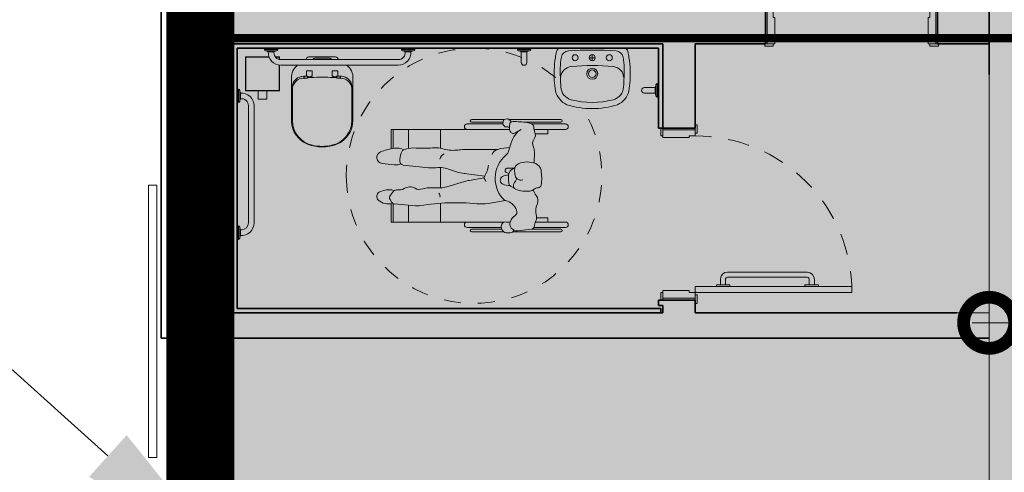
# Model space of a CAD drawing. Units: metres. Extents: x -1150 to -598, y 770 to 1119.
# Drawn here: x -918 to -912, y 975 to 978 of the extents above; entities that cross this region are included whole.
import ezdxf
from ezdxf import colors
from ezdxf.entities.mleader import LeaderData, LeaderLine
from ezdxf.lldxf.tags import DXFTag
from ezdxf.math import Vec2, Vec3

# ---------------------------------------------------------------- set-up
doc = ezdxf.new("R2010")
doc.units = ezdxf.units.M
doc.header["$MEASUREMENT"] = 0
doc.header["$PDMODE"] = 3
for name, pattern in [('ACAD_ISO04W100', [30, 24, -3, 0, -3]), ('ACAD_ISO05W100', [33, 24, -3, 0, -3, 0, -3]), ('Dash', [0.00635, 0.003175, -0.003175]), ('DASHDOT2', [0.5, 0.25, -0.125, 0, -0.125]), ('DASHED', [0.75, 0.5, -0.25]), ('HIDDEN2', [0.1875, 0.125, -0.0625])]:
    doc.linetypes.add(name, pattern=pattern)
doc.layers.get('0').update_dxf_attribs({"color": 251})
for name, color, linetype, lineweight in [('AQ-CXL-001', 1, 'Continuous', 5), ('AQ-CXL-003', 3, 'Continuous', 5), ('CONTORNO', 11, 'DASHED', 70), ('COTAS', 1, 'Continuous', 15), ('ECN_ARQ_ALVENARIA', 4, 'Continuous', 35), ('ECN_ARQ_PORTAS', 1, 'Continuous', 13), ('ECN_ARQ_SANITÁRIOS', 2, 'Continuous', 5), ('EIXOS', 1, 'ACAD_ISO04W100', 5), ('GR-CPN', 7, 'Continuous', 5), ('GR-DTL', 92, 'Continuous', 5), ('PILARES METÁLICO', 3, 'Continuous', 25), ('PONTO AÉREO EIXO', 253, 'DASHDOT2', 5), ('PONTOS AEREOS', 1, 'ACAD_ISO05W100', 5), ('ROTA DE FUGA', 70, 'Continuous', 15), ('ST-PLR-004', 4, 'Continuous', 20), ('ÁREA LOCAVEL', 11, 'DASHED', 70)]:
    doc.layers.add(name, color=color, linetype=linetype, lineweight=lineweight)
doc.styles.add('ARIAL', font='ARIALN.TTF')
tags = doc.linetypes.add('DASHDOTX2', pattern=[2, 1, -0.5, 0, -0.5]).pattern_tags.tags
tags[10:11] = [DXFTag(74, 4), DXFTag(75, 0), DXFTag(340, '0'), DXFTag(46, 1.0), DXFTag(50, 0.0), DXFTag(44, 0.0), DXFTag(45, 0.0)]
tags[8:9] = [DXFTag(74, 4), DXFTag(75, 0), DXFTag(340, '0'), DXFTag(46, 1.0), DXFTag(50, 0.0), DXFTag(44, 0.0), DXFTag(45, 0.0)]
tags[6:7] = [DXFTag(74, 4), DXFTag(75, 0), DXFTag(340, '0'), DXFTag(46, 1.0), DXFTag(50, 0.0), DXFTag(44, 0.0), DXFTag(45, 0.0)]
tags[4:5] = [DXFTag(74, 4), DXFTag(75, 0), DXFTag(340, '0'), DXFTag(46, 1.0), DXFTag(50, 0.0), DXFTag(44, 0.0), DXFTag(45, 0.0)]
doc.dimstyles.new('EXPO CENTER 1', dxfattribs={"dimtxt": 0.4, "dimasz": 0.6, "dimexe": 0.1, "dimexo": 0.0625, "dimgap": 0.1, "dimtad": 1, "dimzin": 0, "dimdsep": 46, "dimtxsty": 'ARIAL', "dimblk": 'DOTSMALL', "dimcen": 0.09, "dimdle": 0.1, "dimclrd": 1, "dimclre": 1, "dimclrt": 1, "dimadec": 0, "dimazin": 0, "dimtfac": 1, "dimtofl": 0, "dimtmove": 0, "dimatfit": 3, "dimldrblk": 'DOTSMALL', "dimfxl": 1, "dimtfill": 1, "dimtolj": 1, "dimtzin": 0, "dimlwd": -1, "dimlwe": -1, "dimarcsym": 0})

# ---------------------------------------------------------------- blocks, each defined once
blk = doc.blocks.new('_DotSmall')
at = {"color": 0, "linetype": 'ByBlock', "lineweight": 40, "const_width": 0.5}
blk.add_lwpolyline([(-0.0625, 0, 1), (0.0625, 0, 1)], format="xyb", close=True, dxfattribs=at)
blk = doc.blocks.new('*D77')
at = {"layer": 'COTAS', "ltscale": 0.6, "transparency": 16777216}
for p, q in [((-912.2289, 974.7784), (-912.2289, 975.8927)), ((-909.2289, 974.7784), (-909.2289, 975.8927)), ((-909.1289, 975.7927), (-912.3289, 975.7927))]:
    blk.add_line(p, q, dxfattribs=at)
at = {"layer": 'Defpoints', "color": 0, "ltscale": 0.6, "transparency": 16777216}
for p in [(-912.2289, 975.7927), (-912.2289, 974.7159), (-909.2289, 974.7159)]:
    blk.add_point(p, dxfattribs=at)
at = {"layer": 'COTAS', "ltscale": 0.6, "transparency": 16777216, "xscale": 0.6, "yscale": 0.6, "zscale": 0.6, "rotation": 180}
blk.add_blockref('_DotSmall', (-912.2289, 975.7927), dxfattribs=at)
at = {"layer": 'COTAS', "ltscale": 0.6, "transparency": 16777216, "xscale": 0.6, "yscale": 0.6, "zscale": 0.6}
blk.add_blockref('_DotSmall', (-909.2289, 975.7927), dxfattribs=at)
at = {"layer": 'COTAS', "ltscale": 0.6, "transparency": 16777216, "insert": (-910.7289, 976.4821), "char_height": 0.4, "attachment_point": 5, "style": 'ARIAL', "bg_fill": 3, "box_fill_scale": 1.25, "bg_fill_color": 256, "bg_fill_true_color": 13158600, "bg_fill_transparency": 0}
blk.add_mtext('\\A1;MÍNIMO\\P3.00', dxfattribs=at)
blk = doc.blocks.new('POR_PM_Porta de abrir lisa1 - 092x2100 PM01-V34-TÉRREO PA_1_')
at = {"layer": 'AQ-CXL-001'}
for p, q in [((-0.46, -1.015), (-0.46, -0.095)), ((-0.46, -0.095), (-0.425, -0.095)), ((-0.46, -1.015), (-0.46, -0.095)), ((-0.46, -0.095), (-0.425, -0.095)), ((-0.425, -0.095), (-0.425, -1.015)), ((-0.425, -0.095), (-0.425, -1.015)), ((-0.425, -1.015), (-0.46, -1.015)), ((-0.425, -1.015), (-0.46, -1.015))]:
    blk.add_line(p, q, dxfattribs=at)
at = {"layer": 'AQ-CXL-001', "linetype": 'HIDDEN2'}
blk.add_arc((-0.46, -0.095), 0.92, 270, 360, dxfattribs=at)
at = {"layer": 'AQ-CXL-003'}
for p, q in [((-0.51, 0.107), (-0.46, 0.107)), ((-0.51, 0.095), (-0.51, 0.107)), ((-0.46, 0.095), (-0.505, 0.095)), ((-0.495, 0.095), (-0.45, 0.095)), ((-0.495, -0.095), (-0.495, 0.095)), ((-0.46, 0.107), (-0.46, 0.095)), ((-0.45, 0.095), (-0.45, -0.06)), ((0.45, 0.095), (0.495, 0.095)), ((0.45, -0.06), (0.45, 0.095)), ((0.46, 0.107), (0.51, 0.107)), ((0.46, 0.095), (0.46, 0.107)), ((0.505, 0.095), (0.46, 0.095)), ((0.495, 0.095), (0.495, -0.095)), ((0.51, 0.107), (0.51, 0.095)), ((-0.505, -0.095), (-0.475, -0.095)), ((-0.475, -0.107), (-0.505, -0.107)), ((-0.46, -0.095), (-0.495, -0.095)), ((-0.475, -0.095), (-0.475, -0.107)), ((-0.46, -0.06), (-0.46, -0.095)), ((-0.45, -0.06), (-0.46, -0.06)), ((0.46, -0.06), (0.45, -0.06)), ((0.46, -0.095), (0.46, -0.06)), ((0.495, -0.095), (0.46, -0.095)), ((0.475, -0.095), (0.505, -0.095)), ((0.475, -0.107), (0.475, -0.095)), ((0.505, -0.107), (0.475, -0.107))]:
    blk.add_line(p, q, dxfattribs=at)
blk = doc.blocks.new('EQH_MT_Barra de apoio conforto tubocolor  40cm1 - 2310_E_040_BR_Branco BR16-959649-TÉRREO PA_1_')
at = {"layer": 'ECN_ARQ_SANITÁRIOS'}
for p, q in [((-121.8287, -158.262), (-121.8287, -158.199)), ((-121.7957, -158.199), (-121.7957, -158.262)), ((-121.8522, -158.2825), (-121.8515, -158.2745)), ((-121.7729, -158.2745), (-121.8515, -158.2745)), ((-121.8444, -158.2665), (-121.8313, -158.2638)), ((-121.8444, -158.2665), (-121.7801, -158.2665)), ((-121.8313, -158.2638), (-121.831, -158.262)), ((-121.7931, -158.2638), (-121.8313, -158.2638)), ((-121.831, -158.262), (-121.8287, -158.262)), ((-121.7957, -158.262), (-121.8287, -158.262)), ((-121.7957, -158.262), (-121.7934, -158.262)), ((-121.7934, -158.262), (-121.7931, -158.2638)), ((-121.7931, -158.2638), (-121.7801, -158.2665)), ((-121.7729, -158.2745), (-121.7722, -158.2825))]:
    blk.add_line(p, q, dxfattribs=at)
for centre, radius, start, end in [((-121.8122, -158.199), 0.0165, 0, 180), ((-121.8425, -158.2753), 0.009, 101.56065, 175), ((-121.7819, -158.2753), 0.009, 5, 78.43935)]:
    blk.add_arc(centre, radius, start, end, dxfattribs=at)
blk = doc.blocks.new('EQH_MT_Barra de apoio conforto tubocolor  40cm1 - 2310_E_040_BR_Branco BR16-940382-TÉRREO PA_1_')
at = {"layer": 'ECN_ARQ_SANITÁRIOS'}
for p, q in [((-118.2043, -158.199), (-118.2043, -158.262)), ((-118.1713, -158.262), (-118.1713, -158.199)), ((-118.2271, -158.2745), (-118.2278, -158.2825)), ((-118.2271, -158.2745), (-118.1485, -158.2745)), ((-118.2069, -158.2638), (-118.2199, -158.2665)), ((-118.1556, -158.2665), (-118.2199, -158.2665)), ((-118.2066, -158.262), (-118.2069, -158.2638)), ((-118.2069, -158.2638), (-118.1687, -158.2638)), ((-118.2043, -158.262), (-118.2066, -158.262)), ((-118.2043, -158.262), (-118.1713, -158.262)), ((-118.169, -158.262), (-118.1713, -158.262)), ((-118.1687, -158.2638), (-118.169, -158.262)), ((-118.1556, -158.2665), (-118.1687, -158.2638)), ((-118.1478, -158.2825), (-118.1485, -158.2745))]:
    blk.add_line(p, q, dxfattribs=at)
for centre, radius, start, end in [((-118.1878, -158.199), 0.0165, 0, 180), ((-118.2181, -158.2753), 0.009, 101.56065, 175), ((-118.1575, -158.2753), 0.009, 5, 78.43935)]:
    blk.add_arc(centre, radius, start, end, dxfattribs=at)
blk = doc.blocks.new('EQH_LO_Bacia convencional sem abertura - P_510_17_Branco Gelo GE17-940334-TÉRREO PA_1_')
at = {"layer": 'ECN_ARQ_SANITÁRIOS'}
for p, q in [((-119.5607, -157.8587), (-119.5607, -158.1063)), ((-119.1993, -158.1063), (-119.1993, -157.8521)), ((-119.4577, -158.2325), (-119.3023, -158.2325)), ((-119.3371, -158.2242), (-119.4238, -158.2242))]:
    blk.add_line(p, q, dxfattribs=at)
for centre, radius, start, end in [((-119.4046, -157.8614), 0.1562, 113.51623, 178.99736), ((-119.38, -157.958), 0.2551, 70.07842, 109.92158), ((-119.3559, -157.862), 0.157, 3.61724, 66.38273), ((-119.4701, -158.1105), 0.0907, 177.32886, 232.95072), ((-119.2899, -158.1105), 0.0907, 307.04928, 2.67114), ((-119.4524, -158.2081), 0.025, 192.95088, 257.70528), ((-119.422, -158.2093), 0.0149, 215, 263.11039), ((-119.3384, -158.2084), 0.0158, 274.94442, 322), ((-119.3076, -158.2081), 0.025, 282.29472, 347.04912)]:
    blk.add_arc(centre, radius, start, end, dxfattribs=at)
blk = doc.blocks.new('Deca_Shared_Assento_P_510 - AP_50_Branco Gelo GE17-940442-TÉRREO PA_1_')
at = {"layer": 'ECN_ARQ_SANITÁRIOS'}
for p, q in [((-119.5546, -158.0603), (-119.5546, -157.8588)), ((-119.205, -157.8588), (-119.205, -158.0534)), ((-119.4661, -158.1176), (-119.4936, -158.1176)), ((-119.487, -158.1065), (-119.4451, -158.1101)), ((-119.487, -158.1065), (-119.487, -158.1176)), ((-119.486, -158.1052), (-119.486, -158.1176)), ((-119.4666, -158.1069), (-119.486, -158.1052)), ((-119.4718, -158.1497), (-119.4718, -158.1182)), ((-119.4718, -158.1182), (-119.4643, -158.1182)), ((-119.4666, -158.1085), (-119.4666, -158.1069)), ((-119.4666, -158.1085), (-119.4666, -158.1176)), ((-119.4661, -158.1083), (-119.4661, -158.1169)), ((-119.4643, -158.1162), (-119.4661, -158.1162)), ((-119.4661, -158.1162), (-119.4661, -158.1176)), ((-119.4643, -158.1182), (-119.4643, -158.1162)), ((-119.4642, -158.1162), (-119.4631, -158.1141)), ((-119.4631, -158.1141), (-119.4451, -158.1141)), ((-119.4452, -158.1101), (-119.4452, -158.1182)), ((-119.4452, -158.1182), (-119.4381, -158.1182)), ((-119.4381, -158.1182), (-119.4381, -158.1497)), ((-119.3216, -158.1497), (-119.3216, -158.1182)), ((-119.3216, -158.1182), (-119.3145, -158.1182)), ((-119.2726, -158.1065), (-119.3145, -158.1101)), ((-119.3145, -158.1182), (-119.3145, -158.1101)), ((-119.2966, -158.1141), (-119.3145, -158.1141)), ((-119.2955, -158.1161), (-119.2966, -158.1141)), ((-119.2935, -158.1162), (-119.2954, -158.1162)), ((-119.2954, -158.1162), (-119.2954, -158.1182)), ((-119.2954, -158.1182), (-119.2879, -158.1182)), ((-119.2935, -158.1083), (-119.2935, -158.1163)), ((-119.2935, -158.1176), (-119.2935, -158.1162)), ((-119.2721, -158.1176), (-119.2935, -158.1176)), ((-119.293, -158.1069), (-119.2736, -158.1052)), ((-119.293, -158.1085), (-119.293, -158.1069)), ((-119.293, -158.1085), (-119.293, -158.1176)), ((-119.2879, -158.1182), (-119.2879, -158.1497)), ((-119.2736, -158.1052), (-119.2736, -158.1176)), ((-119.2726, -158.1065), (-119.2726, -158.1176)), ((-119.4381, -158.1497), (-119.4718, -158.1497)), ((-119.2879, -158.1497), (-119.3216, -158.1497))]:
    blk.add_line(p, q, dxfattribs=at)
for centre, radius, start, end in [((-119.4044, -157.8588), 0.1502, 102, 180), ((-119.3798, -157.9745), 0.2686, 78, 102), ((-119.3552, -157.8588), 0.1502, 360, 78), ((-119.4883, -158.04), 0.0666, 185.26934, 271.16642), ((-119.4908, -158.0534), 0.0642, 186.09937, 267.44126), ((-119.2716, -158.04), 0.0666, 269.0349, 359.09127), ((-119.2692, -158.0534), 0.0642, 267.44126, 360), ((-119.3798, -157.0919), 1.0203, 266.32406, 273.67035)]:
    blk.add_arc(centre, radius, start, end, dxfattribs=at)
blk = doc.blocks.new('EQH_MT_Barra de apoio conforto aço inox 80cm1 - 2310_C_080_Polido POL-959652-TÉRREO PA_1_')
at = {"layer": 'ECN_ARQ_SANITÁRIOS'}
for p, q in [((-119.872, -157.1437), (-119.88, -157.143)), ((-119.872, -157.2223), (-119.872, -157.1437)), ((-119.8613, -157.1639), (-119.864, -157.1509)), ((-119.864, -157.1509), (-119.864, -157.2152)), ((-119.864, -157.2152), (-119.8613, -157.2021)), ((-119.8595, -157.1642), (-119.8613, -157.1639)), ((-119.8613, -157.2021), (-119.8613, -157.1639)), ((-119.8613, -157.2021), (-119.8595, -157.2018)), ((-119.8595, -157.1667), (-119.8595, -157.1642)), ((-119.8595, -157.1999), (-119.8595, -157.1667)), ((-119.8595, -157.2018), (-119.8595, -157.1999)), ((-119.88, -157.223), (-119.872, -157.2223)), ((-119.813, -157.2403), (-119.813, -157.9297)), ((-119.78, -157.9297), (-119.78, -157.2403)), ((-119.872, -157.9477), (-119.88, -157.947)), ((-119.872, -157.9477), (-119.872, -158.0263)), ((-119.8613, -157.9679), (-119.864, -157.9549)), ((-119.864, -158.0192), (-119.864, -157.9549)), ((-119.864, -158.0192), (-119.8613, -158.0061)), ((-119.8595, -157.9682), (-119.8613, -157.9679)), ((-119.8613, -157.9679), (-119.8613, -158.0061)), ((-119.8613, -158.0061), (-119.8595, -158.0058)), ((-119.8595, -157.9701), (-119.8595, -157.9682)), ((-119.8595, -157.9701), (-119.8595, -158.0033)), ((-119.8595, -158.0058), (-119.8595, -158.0033)), ((-119.88, -158.027), (-119.872, -158.0263))]:
    blk.add_line(p, q, dxfattribs=at)
for centre, radius, start, end in [((-119.8728, -157.1527), 0.009, 11.56065, 85), ((-119.8538, -157.2403), 0.0738, 0, 94.41292), ((-119.8538, -157.2403), 0.0408, 0, 97.99852), ((-119.8728, -157.2134), 0.009, 275, 348.43935), ((-119.8728, -157.9567), 0.009, 11.56065, 85), ((-119.8538, -157.9297), 0.0738, 265.58708, 0), ((-119.8538, -157.9297), 0.0408, 270, 0), ((-119.8538, -157.9297), 0.0408, 262.00148, 270), ((-119.8728, -158.0174), 0.009, 275, 348.43935)]:
    blk.add_arc(centre, radius, start, end, dxfattribs=at)
blk = doc.blocks.new('EQH_MT_Barra de apoio conforto aço inox 80cm1 - 2310_C_080_Polido POL-V35-TÉRREO PA_1_')
at = {"layer": 'ECN_ARQ_SANITÁRIOS'}
for p, q in [((-182.5726, -240.4717), (-182.5806, -240.471)), ((-182.5726, -240.5503), (-182.5726, -240.4717)), ((-182.5619, -240.4919), (-182.5646, -240.4789)), ((-182.5646, -240.4789), (-182.5646, -240.5431)), ((-182.5646, -240.5431), (-182.5619, -240.5301)), ((-182.5601, -240.4922), (-182.5619, -240.4919)), ((-182.5619, -240.5301), (-182.5619, -240.4919)), ((-182.5619, -240.5301), (-182.5601, -240.5298)), ((-182.5601, -240.4947), (-182.5601, -240.4922)), ((-182.5601, -240.5279), (-182.5601, -240.4947)), ((-182.5601, -240.5298), (-182.5601, -240.5279)), ((-182.5806, -240.551), (-182.5726, -240.5503)), ((-182.5136, -240.5683), (-182.5136, -241.2577)), ((-182.4806, -241.2577), (-182.4806, -240.5683)), ((-182.5726, -241.2757), (-182.5806, -241.275)), ((-182.5726, -241.2757), (-182.5726, -241.3543)), ((-182.5619, -241.2959), (-182.5646, -241.2829)), ((-182.5646, -241.3471), (-182.5646, -241.2829)), ((-182.5601, -241.2962), (-182.5619, -241.2959)), ((-182.5619, -241.2959), (-182.5619, -241.3341)), ((-182.5601, -241.2981), (-182.5601, -241.2962)), ((-182.5601, -241.2981), (-182.5601, -241.3313)), ((-182.5806, -241.355), (-182.5726, -241.3543)), ((-182.5646, -241.3471), (-182.5619, -241.3341)), ((-182.5619, -241.3341), (-182.5601, -241.3338)), ((-182.5601, -241.3338), (-182.5601, -241.3313))]:
    blk.add_line(p, q, dxfattribs=at)
for centre, radius, start, end in [((-182.5734, -240.4807), 0.009, 11.56065, 85), ((-182.5734, -240.5413), 0.009, 275, 348.43935), ((-182.5545, -240.5683), 0.0738, 0, 94.41292), ((-182.5545, -240.5683), 0.0408, 0, 97.99852), ((-182.5734, -241.2847), 0.009, 11.56065, 85), ((-182.5545, -241.2577), 0.0738, 265.58708, 0), ((-182.5545, -241.2577), 0.0408, 262.00148, 270), ((-182.5545, -241.2577), 0.0408, 270, 0), ((-182.5734, -241.3453), 0.009, 275, 348.43935)]:
    blk.add_arc(centre, radius, start, end, dxfattribs=at)
blk = doc.blocks.new('EQH_LO_Lavatorio Vogue Plus Coluna Suspensa - L_510_17_Branco Gelo GE17-940341-TÉRREO PA_1_')
at = {"layer": 'ECN_ARQ_SANITÁRIOS'}
for p, q in [((-122.1028, -158.2268), (-122.0672, -158.2268)), ((-122.0851, -158.2091), (-122.0851, -158.2446))]:
    blk.add_line(p, q, dxfattribs=at)
for centre, radius in [((-122.0851, -158.1323), 0.0323), ((-122.0851, -158.1327), 0.0225)]:
    blk.add_circle(centre, radius, dxfattribs=at)
for centre, radius, start, end in [((-122.1861, -158.0577), 0.117, 113.91378, 166.08622), ((-122.085, -158.4133), 0.4857, 72.19195, 107.80805), ((-121.9839, -158.0577), 0.117, 13.91378, 66.08622), ((-122.188, -158.0587), 0.0814, 104.30298, 177.69702), ((-122.085, -158.4626), 0.4982, 75.69702, 104.30298), ((-121.982, -158.0587), 0.0814, 2.30298, 75.69702), ((-121.7519, -158.1282), 0.5566, 169.79525, 182.81752), ((-120.2972, -158.1729), 1.9756, 176.5923, 179.854), ((-123.8728, -158.1729), 1.9756, 0.146, 3.4077), ((-122.4181, -158.1282), 0.5566, 357.18248, 10.20475), ((-122.2, -158.1037), 0.0718, 183.9093, 262.0907), ((-121.9702, -158.1037), 0.0718, 275.59881, 356.0907), ((-121.7319, -158.1378), 0.5761, 181.77177, 188.97019), ((-121.8085, -158.1498), 0.4646, 182.22852, 190.0434), ((-122.0848, -156.9187), 1.2624, 264.31292, 275.52886), ((-122.3615, -158.1498), 0.4646, 349.9566, 357.77148), ((-122.4381, -158.1378), 0.5761, 351.02981, 358.22823), ((-121.453, -158.0937), 0.8585, 188.97019, 191.37547), ((-122.2234, -158.2233), 0.0433, 190.0434, 267.9566), ((-122.1853, -158.2268), 0.0175, 0, 180), ((-122.1853, -158.2268), 0.0175, 0, 180), ((-122.1853, -158.2268), 0.0175, 180, 0), ((-122.1853, -158.2268), 0.0175, 180, 0), ((-122.085, -158.2268), 0.0178, 0, 180), ((-122.085, -158.2268), 0.0178, 0, 180), ((-122.085, -158.2268), 0.0178, 180, 0), ((-122.085, -158.2268), 0.0178, 180, 0), ((-121.9847, -158.2268), 0.0175, 0, 180), ((-121.9847, -158.2268), 0.0175, 0, 180), ((-121.9847, -158.2268), 0.0175, 180, 0), ((-121.9847, -158.2268), 0.0175, 180, 0), ((-121.9466, -158.2233), 0.0433, 272.0434, 349.9566), ((-122.717, -158.0937), 0.8585, 348.62453, 351.02981), ((-122.2709, -158.2583), 0.0243, 191.37547, 272.50155), ((-122.085, -156.5143), 1.7579, 265.43485, 274.56515), ((-121.8991, -158.2583), 0.0243, 267.49845, 348.62453)]:
    blk.add_arc(centre, radius, start, end, dxfattribs=at)
blk = doc.blocks.new('Simbologia PCD - PCD_SM_Cadeira com raio-V36-TÉRREO PA_1_')
at = {"layer": 'GR-DTL', "color": 8}
for p, q in [((-0.3507, 0.3049), (-0.5367, 0.3049)), ((-0.5098, 0.331), (-0.2272, 0.331)), ((-0.3378, 0.3151), (-0.5098, 0.3151)), ((-0.3364, 0.3153), (-0.2549, 0.3241)), ((-0.1888, 0.3361), (-0.2121, 0.336)), ((-0.1741, 0.331), (0.0141, 0.331)), ((-0.1624, 0.3151), (0.0141, 0.3151)), ((0.0411, 0.3049), (-0.1598, 0.3049)), ((-0.5367, 0.2732), (-0.36, 0.2732)), ((-0.4324, 0.2732), (-0.4324, 0.2478)), ((-0.4324, 0.2478), (-0.3669, 0.2478)), ((-0.1761, 0.2732), (0.4865, 0.2732)), ((0.1967, 0.2732), (0.1967, 0.1622)), ((0.3849, 0.1737), (0.3849, 0.2732)), ((0.4745, 0.1646), (0.4745, 0.2732)), ((0.4865, 0.2732), (0.4865, 0.1644)), ((0.3445, 0.1773), (0.4683, 0.1662)), ((-0.1843, 0.1459), (-0.082, 0.1634)), ((0.4831, 0.1571), (0.4932, 0.1411)), ((-0.2144, 0.0615), (-0.234, 0.0722)), ((0.1596, 0.0663), (0.0557, 0.0347)), ((0.1967, 0.0718), (0.1967, -0.0473)), ((0.2654, 0.0715), (0.1969, 0.0718)), ((0.4914, 0.1147), (0.4725, 0.0921)), ((-0.2016, 0.0238), (-0.2047, 0.0474)), ((-0.2027, -0.0018), (-0.2015, 0.0221)), ((-0.0631, 0.0025), (0.0576, -0.0125)), ((0.028, 0.0281), (-0.0599, 0.0133)), ((-0.2397, -0.0469), (-0.2255, -0.0388)), ((-0.2382, -0.0344), (-0.2395, -0.0096)), ((-0.2326, -0.0429), (-0.1965, -0.0442)), ((-0.1899, -0.0177), (-0.2041, -0.0108)), ((-0.3524, -0.0738), (-0.3539, -0.1403)), ((0.5399, -0.0716), (0.4683, -0.0638)), ((-0.1396, -0.1538), (0.0585, -0.1527)), ((0.1967, -0.1609), (0.1967, -0.2717)), ((0.3849, -0.1599), (0.3849, -0.2717)), ((0.4745, -0.1599), (0.4745, -0.2717)), ((0.4865, -0.2717), (0.4865, -0.1577)), ((-0.3515, -0.2717), (-0.5367, -0.2717)), ((-0.4324, -0.2717), (-0.4324, -0.2463)), ((-0.4324, -0.2463), (-0.3592, -0.2463)), ((-0.2423, -0.2507), (-0.277, -0.2716)), ((-0.2597, -0.2612), (-0.237, -0.233)), ((-0.2086, -0.2717), (0.4865, -0.2717)), ((-0.5367, -0.3034), (-0.338, -0.3034)), ((-0.3016, -0.3136), (-0.5098, -0.3136)), ((-0.5098, -0.3294), (-0.2049, -0.3294)), ((-0.2115, -0.3246), (-0.2031, -0.3307)), ((-0.1931, -0.333), (-0.1793, -0.3304)), ((-0.1765, -0.3294), (0.0141, -0.3294)), ((0.0411, -0.3034), (-0.1703, -0.3034)), ((0.0141, -0.3136), (-0.1694, -0.3136))]:
    blk.add_line(p, q, dxfattribs=at)
at = {"layer": 'GR-DTL', "color": 8, "linetype": 'Dash'}
for start, end in [(360, 212.77493), (248.01608, 360), (230.37767, 245.3196)]:
    blk.add_arc((0, 0.0013), 0.75, start, end, dxfattribs=at)
at = {"layer": 'GR-DTL', "color": 8}
for centre, radius, start, end in [((-0.5367, 0.289), 0.0159, 90, 270), ((-0.5098, 0.323), 0.00794, 90, 270), ((-0.5321, 0.3376), 0.1838, 337.14854, 348.55295), ((-0.3345, 0.2976), 0.0178, 96.17376, 168.55295), ((-0.2506, 0.284), 0.0403, 338.14341, 96.17376), ((-0.2119, 0.31), 0.026, 90.37342, 154.09629), ((-0.1887, 0.3128), 0.0233, 50.99819, 90.37342), ((-0.1987, 0.3005), 0.0392, 336.70713, 50.99819), ((0.0141, 0.323), 0.00794, 270, 90), ((0.0411, 0.289), 0.0159, 270, 90), ((-0.3125, 0.2451), 0.0545, 157.14854, 196.56944), ((-0.2238, 0.2134), 0.0276, 124.54853, 199.94441), ((-0.2808, 0.2961), 0.0729, 304.54853, 338.14341), ((-0.1975, 0.2376), 0.0369, 74.40904, 113.68288), ((-0.1819, 0.2933), 0.0209, 254.40904, 336.70713), ((-0.444, 0.206), 0.0827, 333.51661, 16.56944), ((-0.1636, 0.2352), 0.0916, 199.94441, 256.94517), ((0.1105, 1.3992), 1.2401, 264.16195, 279.48946), ((0.3342, 0.0611), 0.1166, 84.89292, 99.48946), ((-0.3249, 0.1467), 0.0503, 153.51661, 217.52221), ((-0.4588, 0.0439), 0.1185, 19.72567, 37.52221), ((-0.4588, 0.0439), 0.1185, 19.72567, 37.52221), ((-0.3026, 0.0165), 0.1789, 310.66122, 46.68578), ((-0.0407, -0.079), 0.2459, 84.16195, 99.68494), ((0.2252, 0.1217), 0.0256, 169.37709, 225.31336), ((0.4665, 0.1467), 0.0196, 32.09613, 84.89292), ((0.504, 0.0807), 0.0856, 47.16594, 107.40343), ((0.4742, 0.1291), 0.0225, 320.06925, 32.09613), ((0.5429, 0.1226), 0.0283, 299.17313, 47.16594), ((-0.375, 0.0524), 0.0187, 90.95353, 170.21672), ((-0.3759, 0.1061), 0.0351, 270.95353, 311.32895), ((-0.3224, 0.0453), 0.0458, 96.4099, 131.32895), ((-0.3075, -0.088), 0.18, 69.58637, 96.4099), ((-0.2524, 0.06), 0.022, 329.17006, 69.58637), ((-0.2234, 0.0449), 0.0189, 7.52313, 61.37121), ((-0.2095, -0.0515), 0.1097, 68.46799, 90.23807), ((0.1964, -0.0545), 0.1263, 89.74606, 106.94451), ((0.2659, 0.1745), 0.103, 269.74606, 290.12721), ((0.3199, 0.027), 0.054, 61.11069, 110.12721), ((0.3767, 0.13), 0.0635, 241.11069, 302.08467), ((0.4395, 0.0299), 0.0546, 79.8776, 122.08467), ((0.4535, 0.1081), 0.0248, 259.8776, 320.06925), ((0.4918, 0.1242), 0.0411, 237.72186, 264.89343), ((0.4988, 0.2018), 0.1189, 264.89343, 299.17313), ((-0.1436, 0.0125), 0.2534, 170.21672, 190.04427), ((-0.2759, -0.0096), 0.0364, 360, 105.43766), ((0.0809, -0.1389), 0.3661, 149.17006, 154.88479), ((-0.2088, 0.0868), 0.0912, 273.70757, 297.29496), ((-0.2109, 0.0226), 0.00943, 357.10578, 7.52313), ((-0.1783, 0.0276), 0.0246, 297.29496, 68.46799), ((0.0953, -0.0884), 0.1826, 147.27401, 171.21954), ((0.0997, 0.0937), 0.1786, 199.37032, 207.81627), ((-0.0089, 0.2467), 0.2216, 279.57559, 286.94451), ((-0.3426, -0.0228), 0.0513, 190.04427, 248.13351), ((-0.2745, -0.0363), 0.0364, 292.37391, 3.03449), ((-0.2479, 0.0005), 0.0452, 299.72508, 357.10578), ((-0.196, -0.0303), 0.014, 267.82718, 64.23101), ((0.019, -0.3225), 0.3124, 67.38792, 85.66797), ((0.2059, 0.126), 0.1735, 247.38792, 276.05598), ((0.2491, -0.2819), 0.2367, 85.58298, 96.05598), ((0.0911, -2.3273), 2.2882, 81.83902, 85.58298), ((-0.3118, 0.0541), 0.1342, 248.13351, 292.37391), ((0.1516, -0.0834), 0.0518, 298.693, 344.33584), ((0.4128, -0.0843), 0.0223, 1.28805, 81.83902), ((0.4585, -0.1532), 0.0899, 83.76268, 109.54927), ((0.281, -0.0873), 0.1541, 343.48227, 1.28805), ((0.5361, -0.1065), 0.035, 291.96917, 83.76268), ((-0.2972, -0.1415), 0.0567, 178.71911, 206.46299), ((-0.3895, -0.1875), 0.0463, 323.1315, 26.46299), ((-0.6372, -0.0372), 0.4472, 335.81716, 345.64405), ((-0.211, 0.0649), 0.23, 270.56983, 288.07444), ((-0.1491, -0.1622), 0.0567, 130.66122, 165.64405), ((-0.1569, -0.1035), 0.0554, 295.10488, 338.82747), ((0.0569, 0.1425), 0.2952, 270.31203, 277.44931), ((0.1209, -0.3472), 0.1987, 74.16987, 97.44931), ((0.2282, 0.0312), 0.1947, 254.16987, 274.49755), ((0.2963, -0.8336), 0.6729, 86.30243, 94.49755), ((0.3524, 0.0354), 0.198, 266.30243, 284.83546), ((0.3938, -0.1207), 0.0365, 284.83546, 343.48227), ((0.4543, -0.0714), 0.0906, 242.65292, 278.26104), ((0.4163, 0.1903), 0.3551, 278.26104, 291.96917), ((-0.3218, -0.2382), 0.0382, 143.1315, 205.21489), ((-0.282, -0.1968), 0.0578, 321.10071, 335.81716), ((-0.5367, -0.2875), 0.0159, 90, 270), ((-0.4066, -0.2782), 0.0555, 356.22682, 25.21489), ((-0.33, -0.2832), 0.0213, 176.22682, 235.4123), ((-0.2312, -0.2692), 0.0216, 14.35284, 121.02908), ((-0.2893, -0.2841), 0.0817, 346.28905, 14.35284), ((-0.1918, -0.2623), 0.0245, 229.48939, 277.82653), ((-0.1866, -0.2999), 0.0134, 37.77997, 97.82653), ((0.0411, -0.2875), 0.0159, 270, 90), ((-0.5098, -0.3215), 0.00794, 90, 270), ((-0.3027, -0.2437), 0.0693, 235.4123, 263.54568), ((-0.2184, 0.5018), 0.8196, 263.54568, 269.2953), ((-0.2282, -0.299), 0.0187, 269.2953, 346.28905), ((-0.2049, -0.3156), 0.0112, 166.41853, 233.80498), ((-0.1955, -0.3203), 0.013, 233.80498, 280.69904), ((-0.181, -0.3211), 0.00949, 280.69904, 334.40644), ((-0.2014, -0.3113), 0.032, 334.40644, 37.77997), ((0.0141, -0.3215), 0.00794, 270, 90)]:
    blk.add_arc(centre, radius, start, end, dxfattribs=at)
blk = doc.blocks.new('POR_PCD_porta abrir1 - 0920x2100 PM04-993329-TÉRREO PA_1_')
at = {"layer": 'AQ-CXL-001'}
for p, q in [((-0.46, -1.015), (-0.46, -0.095)), ((-0.46, -0.095), (-0.425, -0.095)), ((-0.425, -0.095), (-0.425, -1.015)), ((-0.4157, -0.2187), (-0.4257, -0.2187)), ((-0.4157, -0.2987), (-0.4157, -0.2187)), ((-0.3811, -0.2432), (-0.4157, -0.2432)), ((-0.3811, -0.2732), (-0.4157, -0.2732)), ((-0.3707, -0.7521), (-0.3707, -0.2837)), ((-0.3407, -0.2887), (-0.3407, -0.2837)), ((-0.3407, -0.7537), (-0.3407, -0.2887)), ((-0.4157, -0.2987), (-0.4257, -0.2987)), ((-0.4157, -0.7387), (-0.4257, -0.7387)), ((-0.4157, -0.8187), (-0.4157, -0.7387)), ((-0.3853, -0.7643), (-0.4157, -0.7643)), ((-0.3858, -0.7943), (-0.4157, -0.7943)), ((-0.4157, -0.8187), (-0.425, -0.8187)), ((-0.425, -1.015), (-0.46, -1.015))]:
    blk.add_line(p, q, dxfattribs=at)
at = {"layer": 'AQ-CXL-001', "linetype": 'HIDDEN2'}
blk.add_arc((-0.46, -0.095), 0.92, 270, 360, dxfattribs=at)
at = {"layer": 'AQ-CXL-001'}
for centre, radius, start, end in [((-0.3811, -0.2837), 0.0404, 360, 90), ((-0.3811, -0.2837), 0.0104, 0, 90), ((-0.3848, -0.75), 0.0443, 268.69955, 355.30045), ((-0.3848, -0.75), 0.0143, 267.70883, 351.71565)]:
    blk.add_arc(centre, radius, start, end, dxfattribs=at)
at = {"layer": 'AQ-CXL-003'}
for p, q in [((-0.505, 0.107), (-0.46, 0.107)), ((-0.46, 0.095), (-0.505, 0.095)), ((-0.495, 0.095), (-0.45, 0.095)), ((-0.495, -0.095), (-0.495, 0.095)), ((-0.46, 0.107), (-0.46, 0.095)), ((-0.45, 0.095), (-0.45, -0.06)), ((0.45, 0.095), (0.495, 0.095)), ((0.45, -0.06), (0.45, 0.095)), ((0.46, 0.107), (0.505, 0.107)), ((0.46, 0.095), (0.46, 0.107)), ((0.505, 0.095), (0.46, 0.095)), ((0.495, 0.095), (0.495, -0.095)), ((-0.525, -0.107), (-0.525, -0.095)), ((-0.475, -0.107), (-0.525, -0.107)), ((-0.505, -0.095), (-0.475, -0.095)), ((-0.46, -0.095), (-0.495, -0.095)), ((-0.475, -0.095), (-0.475, -0.107)), ((-0.46, -0.06), (-0.46, -0.095)), ((-0.45, -0.06), (-0.46, -0.06)), ((0.46, -0.06), (0.45, -0.06)), ((0.46, -0.095), (0.46, -0.06)), ((0.495, -0.095), (0.46, -0.095)), ((0.475, -0.095), (0.505, -0.095)), ((0.475, -0.107), (0.475, -0.095)), ((0.525, -0.107), (0.475, -0.107)), ((0.525, -0.095), (0.525, -0.107))]:
    blk.add_line(p, q, dxfattribs=at)
blk = doc.blocks.new('EQH_RL_Ralo Quadrado - EQH_RL_Ralo Quadrado-1679273-TÉRREO PA_1_')
at = {"layer": 'GR-DTL', "color": 251}
for p, q in [((-0.1, 0.0746), (-0.1, 0.1)), ((-0.084, 0.1), (-0.1, 0.1)), ((-0.099, 0.099), (-0.099, 0.0754)), ((-0.0841, 0.099), (-0.099, 0.099)), ((-0.0842, 0.098), (-0.098, 0.098)), ((-0.098, 0.098), (-0.098, 0.0761)), ((0.098, 0.098), (-0.0511, 0.098)), ((0.099, 0.099), (-0.051, 0.099)), ((0.1, 0.1), (-0.0509, 0.1)), ((0.098, -0.098), (0.098, 0.098)), ((0.099, -0.099), (0.099, 0.099)), ((0.1, 0.1), (0.1, -0.1)), ((-0.1, -0.1), (-0.1, 0.0379)), ((-0.099, 0.0382), (-0.099, -0.099)), ((-0.098, 0.0384), (-0.098, -0.098)), ((0.149, 0.0254), (0.099, 0.0254)), ((0.149, 0.022), (0.149, 0.0254)), ((0.149, 0.0254), (0.149, -0.0254)), ((0.099, -0.0254), (0.149, -0.0254)), ((0.149, -0.0254), (0.149, -0.022)), ((0.1, -0.1), (-0.1, -0.1)), ((-0.099, -0.099), (0.099, -0.099)), ((-0.098, -0.098), (0.098, -0.098))]:
    blk.add_line(p, q, dxfattribs=at)
blk = doc.blocks.new('Pilar Metalico 25 x 20cm')
at = {"layer": 'PILARES METÁLICO'}
h = blk.add_hatch(color=254, dxfattribs=at)
h.dxf.hatch_style = 1
h.paths.add_polyline_path([(-0.1, 0.125), (0.1, 0.125), (0.1, -0.125), (-0.1, -0.125)])
at = {"layer": 'EIXOS', "linetype": 'DASHDOTX2'}
for p, q in [((0, 0.7288), (0, -0.7288)), ((-0.7442, 0), (0.7442, 0))]:
    blk.add_line(p, q, dxfattribs=at)
at = {"layer": 'PILARES METÁLICO', "ltscale": 3}
blk.add_lwpolyline([(-0.1, 0.125), (0.1, 0.125), (0.1, -0.125), (-0.1, -0.125)], close=True, dxfattribs=at)
blk = doc.blocks.new('Ponto Aéreo Br A')
at = {"layer": 'PONTO AÉREO EIXO', "ltscale": 3, "const_width": 0.05}
blk.add_lwpolyline([(-17.2841, 62.75), (96.6959, 62.75)], dxfattribs=at)

msp = doc.modelspace()

# ---------------------------------------------------------------- hatches: boundary and pattern name
at = {"layer": 'ROTA DE FUGA', "ltscale": 3, "transparency": 33554534}
h = msp.add_hatch(color=256, dxfattribs=at)
h.dxf.hatch_style = 1
h.paths.add_polyline_path([(-910.2289, 914.8059), (-906.8789, 914.8059), (-906.8789, 918.7266), (-879.8789, 918.7266), (-879.8789, 914.4659), (-874.8789, 914.4659), (-874.8789, 918.7266), (-857.8244, 918.7266), (-857.8244, 914.7159), (-856.4238, 914.7159), (-856.4238, 918.7266), (-826.8789, 918.7266), (-826.8789, 914.4659), (-821.8791, 914.467), (-821.8791, 918.7277), (-802.8782, 918.7266), (-802.8783, 922.7266), (-822.8789, 922.7266), (-822.8789, 954.7266), (-802.8789, 954.7266), (-802.8791, 958.7266), (-822.8789, 958.7266), (-822.8789, 982.2815), (-817.8789, 982.2815), (-817.8789, 989.996), (-822.3789, 989.9959), (-826.8789, 989.9959), (-826.8789, 958.7266), (-867.3789, 958.7511), (-867.3789, 987.3759), (-864.8444, 987.4516), (-864.9679, 992.9998), (-872.84, 992.8368), (-872.7396, 987.2158), (-871.3789, 987.2564), (-871.3789, 958.7266), (-909.2289, 958.7266), (-909.2289, 983.2159), (-879.3789, 983.2159), (-879.3789, 986.2159), (-900.0789, 986.2159), (-900.0789, 986.7159), (-904.1979, 986.6487), (-904.2242, 988.1484), (-910.8244, 987.9989), (-910.8243, 991.6567), (-913.1618, 991.6089), (-913.1592, 983.3318), (-912.2289, 983.3321), (-912.2289, 960.7122), (-917.0689, 960.7122), (-917.0689, 948.7322), (-912.2289, 948.7322), (-912.2289, 941.2159), (-879.3678, 941.2159), (-879.3789, 922.7266), (-916.8589, 922.7266), (-916.8589, 914.8059), (-912.2289, 914.8059), (-912.2289, 914.5091), (-910.2289, 914.5091)])
h.paths.add_polyline_path([(-875.3789, 954.7159), (-875.3789, 922.7266), (-826.8789, 922.7266), (-826.8789, 954.7159)], flags=16)
h.paths.add_polyline_path([(-909.2289, 948.7322), (-909.2289, 944.2159), (-879.3789, 944.2159), (-879.3789, 954.7266), (-909.2289, 954.7266)], flags=16)
h.paths.add_polyline_path([(-864.8956, 989.7504), (-863.3956, 989.7504), (-863.3956, 988.2503), (-864.8622, 988.2511)], flags=17)

# ---------------------------------------------------------------- linework, layer by layer
at = {"layer": 'ECN_ARQ_ALVENARIA'}
for p, q in [((-917.0889, 985.7016), (-917.0889, 975.7016)), ((-916.8589, 983.9848), (-916.8589, 975.7016)), ((-912.2289, 977.2516), (-912.2289, 983.3321)), ((-913.5414, 977.4316), (-913.5414, 977.6466)), ((-912.5314, 977.6466), (-912.5314, 977.4316)), ((-916.6689, 977.4316), (-914.1439, 977.4316)), ((-916.6689, 977.4316), (-916.6689, 975.8516)), ((-916.6439, 977.4066), (-914.1689, 977.4066)), ((-916.6439, 975.8766), (-916.6439, 977.4066)), ((-914.1689, 977.4066), (-914.1689, 976.9366)), ((-914.1439, 976.9366), (-914.1439, 977.4316)), ((-913.9539, 977.4316), (-913.5414, 977.4316)), ((-913.9539, 976.9366), (-913.9539, 977.4316)), ((-912.5314, 977.4316), (-912.2289, 977.4316)), ((-914.1689, 976.9366), (-913.9539, 976.9366)), ((-914.1689, 975.9266), (-914.1689, 975.8941)), ((-913.9539, 975.9266), (-914.1689, 975.9266)), ((-914.1689, 975.8941), (-914.1439, 975.8941)), ((-914.1439, 975.8941), (-914.1439, 975.8516)), ((-913.9539, 975.8516), (-913.9539, 975.9266)), ((-916.6689, 975.8516), (-914.1439, 975.8516)), ((-914.1564, 975.8766), (-916.6439, 975.8766)), ((-914.1564, 975.8516), (-914.1564, 975.8766))]:
    msp.add_line(p, q, dxfattribs=at)
at = {"layer": 'ROTA DE FUGA'}
msp.add_lwpolyline([(-909.2289, 958.7266), (-909.2289, 983.2159), (-879.3789, 983.2159), (-879.3789, 986.2159), (-900.0789, 986.2159), (-900.0789, 986.7159), (-904.1979, 986.6487), (-904.2242, 988.1484), (-910.8244, 987.9989), (-910.8243, 991.6567), (-910.8243, 991.6567), (-913.1618, 991.6089), (-913.1592, 983.3318), (-912.2289, 983.3321), (-912.2289, 960.7122)], dxfattribs=at)

# ---------------------------------------------------------------- block references
at = {"layer": 'AQ-CXL-001'}
for name, p, rotation in [('POR_PM_Porta de abrir lisa1 - 092x2100 PM01-V34-TÉRREO PA_1_', (-913.0364, 977.5266), 179.9999999999999), ('POR_PCD_porta abrir1 - 0920x2100 PM04-993329-TÉRREO PA_1_', (-914.0489, 976.4316), 89.99999999999999)]:
    msp.add_blockref(name, p, dxfattribs=dict(at, rotation=rotation))
at = {"layer": 'ECN_ARQ_SANITÁRIOS'}
for name, p, rotation in [('EQH_MT_Barra de apoio conforto aço inox 80cm1 - 2310_C_080_Polido POL-V35-TÉRREO PA_1_', (-675.1289, 794.8259), 270), ('EQH_MT_Barra de apoio conforto tubocolor  40cm1 - 2310_E_040_BR_Branco BR16-940382-TÉRREO PA_1_', (-1033.1467, 819.124), 179.9999999999967), ('EQH_LO_Lavatorio Vogue Plus Coluna Suspensa - L_510_17_Branco Gelo GE17-940341-TÉRREO PA_1_', (-1036.6439, 819.124), 180.0000000000001), ('EQH_LO_Bacia convencional sem abertura - P_510_17_Branco Gelo GE17-940334-TÉRREO PA_1_', (-1035.5239, 819.124), 179.9999999999967), ('Deca_Shared_Assento_P_510 - AP_50_Branco Gelo GE17-940442-TÉRREO PA_1_', (-1035.5239, 819.124), 179.9999999999967), ('EQH_MT_Barra de apoio conforto tubocolor  40cm1 - 2310_E_040_BR_Branco BR16-959649-TÉRREO PA_1_', (-1072.4514, 1098.9713), 89.99999999999999)]:
    msp.add_blockref(name, p, dxfattribs=dict(at, rotation=rotation))
msp.add_blockref('EQH_MT_Barra de apoio conforto aço inox 80cm1 - 2310_C_080_Polido POL-959652-TÉRREO PA_1_', (-796.7639, 1134.3096), dxfattribs=at)
at = {"layer": 'GR-CPN', "color": 8, "rotation": 180.0000000000171}
msp.add_blockref('Simbologia PCD - PCD_SM_Cadeira com raio-V36-TÉRREO PA_1_', (-915.2523, 976.6579), dxfattribs=at)
at = {"layer": 'GR-DTL', "color": 251, "rotation": 270}
msp.add_blockref('EQH_RL_Ralo Quadrado - EQH_RL_Ralo Quadrado-1679273-TÉRREO PA_1_', (-916.4939, 977.2566), dxfattribs=at)
at = {"layer": 'PILARES METÁLICO'}
msp.add_blockref('Pilar Metalico 25 x 20cm', (-916.7584, 974.4659), dxfattribs=at)

# ---------------------------------------------------------------- next in the draw order: dimensions: what is measured, and where the dimension line sits
at = {"layer": 'COTAS', "ltscale": 0.6}
dim = msp.add_linear_dim(base=(-912.2289, 975.7927), p1=(-909.2289, 974.7159), p2=(-912.2289, 974.7159), text='MÍNIMO\\P<>', dimstyle='EXPO CENTER 1', override={"dimclrd": 256, "dimclre": 256, "dimclrt": 256, "dimarcsym": 1}, dxfattribs=at)
dim.commit()
dim.dimension.update_dxf_attribs({"geometry": '*D77', "text_midpoint": (-910.7289, 976.4821)})

# ---------------------------------------------------------------- next in the draw order: linework, layer by layer
at = {"layer": 'ECN_ARQ_ALVENARIA'}
for p, q in [((-912.4189, 975.8516), (-913.9539, 975.8516)), ((-912.2289, 975.7016), (-917.0889, 975.7016))]:
    msp.add_line(p, q, dxfattribs=at)
at = {"layer": 'ST-PLR-004'}
for p, q in [((-912.2289, 975.8516), (-912.4189, 975.8516)), ((-912.2289, 975.7016), (-912.2289, 975.8516))]:
    msp.add_line(p, q, dxfattribs=at)

# ---------------------------------------------------------------- next in the draw order: leaders
at = {"layer": 'COTAS', "ltscale": 3}
ml = msp.add_multileader_mtext('Standard', dxfattribs=at)
ml.set_content('NOVO PILAR METALICO', color=256, style='ARIAL')
ml.set_leader_properties()
ml.build(insert=Vec2(0, 0))
ml.multileader.update_dxf_attribs({"dogleg_length": 0.36, "arrow_head_size": 1})
ctx = ml.context
ctx.base_point, ctx.char_height, ctx.arrow_head_size, ctx.landing_gap_size, ctx.plane_origin = Vec3(-925.3649, 976.9976), 0.4, 1, 0.09, Vec3(-915.0698, 970.4932)
ctx.text_align_type = 2
notes = []
notes.append((ctx, [(1, (1, 1, 0), (-919.6077, 976.9976), (-1, 0), 0.36, [(0, [(-916.6584, 974.3409)], 0, [])])]))
ctx.mtext.insert, ctx.mtext.alignment, ctx.mtext.flow_direction = Vec3(-920.0577, 977.201), 3, 5
ctx.mtext.has_bg_fill, ctx.mtext.bg_color, ctx.mtext.bg_scale_factor, ctx.mtext.bg_transparency, ctx.mtext.use_window_bg_color = 1, -1073741824, 1.5, 0, 1
for ctx, leaders in notes:
    for number, flags, end, landing, length, lines in leaders:
        leader = LeaderData()
        leader.index, (leader.has_last_leader_line, leader.has_dogleg_vector, leader.attachment_direction) = number, flags
        leader.last_leader_point, leader.dogleg_vector, leader.dogleg_length = Vec3(end), Vec3(landing), length
        for number, points, colour, breaks in lines:
            line = LeaderLine()
            line.index, line.vertices, line.color, line.breaks = number, Vec3.list(points), colors.encode_raw_color(colour), breaks
            leader.lines.append(line)
        ctx.leaders.append(leader)

# ---------------------------------------------------------------- next in the draw order: hatches: boundary and pattern name
at = {"layer": 'ÁREA LOCAVEL', "linetype": 'Continuous', "ltscale": 3, "transparency": 33554534}
h = msp.add_hatch(color=256, dxfattribs=at)
h.dxf.hatch_style = 1
h.paths.add_polyline_path([(-912.3925, 992.0189), (-906.8249, 992.1337), (-906.8249, 988.0892), (-904.224, 988.1482), (-904.1977, 986.6608), (-898.4483, 986.7493), (-898.4486, 986.2156), (-887.1286, 986.2156), (-887.1286, 989.2921), (-880.6816, 989.4251), (-880.7392, 992.6732), (-864.9675, 992.9996), (-864.9082, 989.7501), (-848.5419, 990.0881), (-848.5403, 989.9957), (-843.9464, 989.9957), (-843.9464, 994.3757), (-799.084, 994.3757), (-799.084, 990.1857), (-802.8792, 990.1857), (-802.8779, 914.7279), (-802.8784, 914.4655), (-916.8584, 914.4655), (-916.8589, 925.8834), (-912.2287, 925.8834), (-912.2287, 940.2089), (-916.8587, 940.2089), (-916.8598, 983.3318), (-912.3925, 983.3318)])

# ---------------------------------------------------------------- next in the draw order: linework, layer by layer
at = {"layer": 'CONTORNO', "linetype": 'DASHED', "ltscale": 20, "const_width": 0.4}
msp.add_lwpolyline([(-802.8784, 914.4655), (-916.8584, 914.4655), (-916.8589, 925.8834), (-912.2287, 925.8834), (-912.2287, 940.2089), (-916.8587, 940.2089), (-916.8598, 983.3318), (-912.3925, 983.3318), (-912.3925, 992.0189), (-906.8249, 992.1337), (-906.8249, 988.0892), (-904.224, 988.1482), (-904.1977, 986.6608), (-898.4483, 986.7493), (-898.4486, 986.2156), (-887.1286, 986.2156), (-887.1286, 989.2921), (-880.6816, 989.4251), (-880.7392, 992.6732), (-864.9675, 992.9996)], dxfattribs=at)
at = {"layer": 'ECN_ARQ_PORTAS', "color": 2}
msp.add_lwpolyline([(-917.1139, 976.4016), (-917.1139, 975.0016), (-917.1639, 975.0016), (-917.1639, 976.6016), (-917.1139, 976.6016)], close=True, dxfattribs=at)
at = {"layer": 'ÁREA LOCAVEL', "linetype": 'Continuous', "ltscale": 10, "const_width": 0.05}
msp.add_lwpolyline([(-802.8784, 914.4655), (-916.8584, 914.4655), (-916.8589, 925.8834), (-912.2287, 925.8834), (-912.2287, 940.2089), (-916.8587, 940.2089), (-916.8598, 983.3318), (-912.3925, 983.3318), (-912.3925, 992.0189), (-906.8249, 992.1337), (-906.8249, 988.0892), (-904.224, 988.1482), (-904.1977, 986.6608), (-898.4483, 986.7493), (-898.4486, 986.2156), (-887.1286, 986.2156), (-887.1286, 989.2921), (-880.6816, 989.4251), (-880.7392, 992.6732), (-864.9675, 992.9996)], dxfattribs=at)

# ---------------------------------------------------------------- next in the draw order: block references
at = {"layer": 'PONTOS AEREOS'}
msp.add_blockref('Ponto Aéreo Br A', (-899.5789, 914.7159), dxfattribs=at)

doc.saveas('drawing.dxf')
